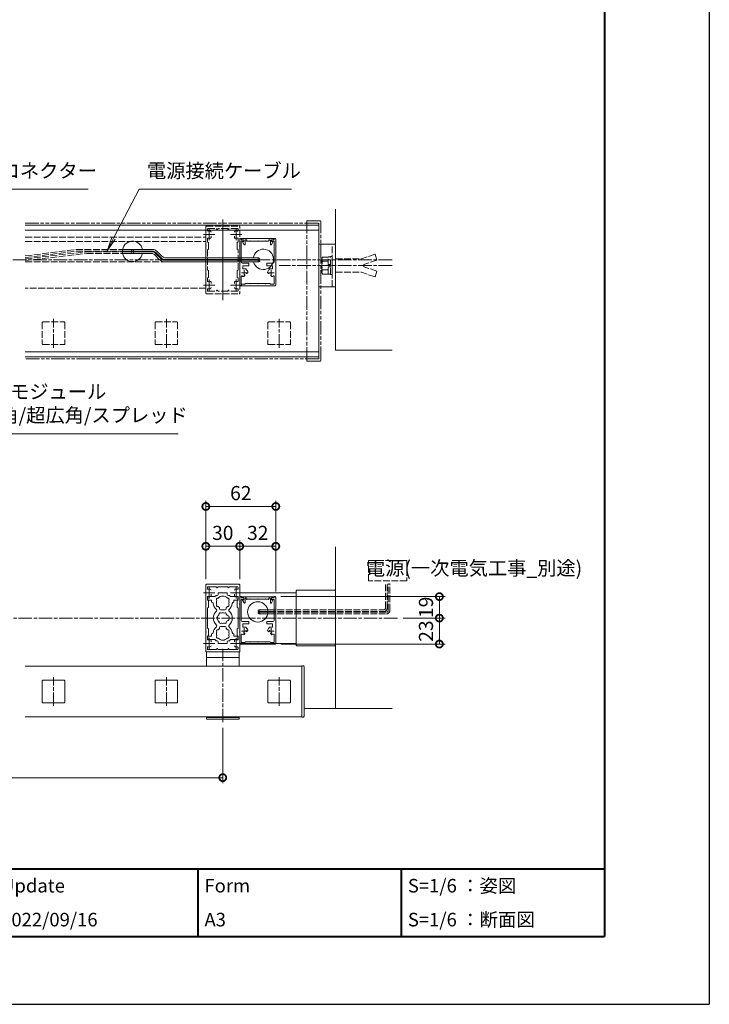
# Model space of a CAD drawing. Units: millimetres. Extents: x 0 to 2523, y 0 to 1782.
# Drawn here: x 1912 to 2523, y 0 to 872 of the extents above; entities that cross this region are included whole.
import ezdxf
from ezdxf.enums import TextEntityAlignment as Align

# ---------------------------------------------------------------- set-up
doc = ezdxf.new("R2010")
doc.units = ezdxf.units.MM
for name, pattern in [('AM_ISO02W050', [7.5, 6, -1.5]), ('AM_ISO08W050', [18, 12, -1.5, 3, -1.5]), ('AM_ISO09W050', [22.5, 12, -1.5, 3, -1.5, 3, -1.5]), ('Amconstr', [9999, 9999, 0])]:
    doc.linetypes.add(name, pattern=pattern)
for name, color, linetype, lineweight in [('AM_0', 7, 'Continuous', 18), ('AM_1', 14, 'Continuous', 40), ('AM_11', 3, 'AM_ISO09W050', 9), ('AM_2', 40, 'Continuous', 9), ('AM_3', 6, 'AM_ISO02W050', 9), ('AM_5', 3, 'Continuous', 9), ('AM_7', 4, 'AM_ISO08W050', 9), ('灯具_1', 11, 'Continuous', 9), ('灯具_2', 11, 'AM_ISO02W050', 9)]:
    doc.layers.add(name, color=color, linetype=linetype, lineweight=lineweight)
doc.layers.add('AM_CL', color=1, linetype='Amconstr', lineweight=25, plot=False)
doc.styles.add('ゴシック', font='msgothic.ttc')
doc.dimstyles.new('VF$0', dxfattribs={"dimtxt": 2.5, "dimasz": 2.5, "dimexe": 1, "dimexo": 1, "dimgap": 0.8, "dimtad": 3, "dimdsep": 46, "dimtxsty": 'ゴシック', "dimblk": 'DOTSMALL', "dimcen": 0, "dimclrd": 256, "dimclre": 256, "dimclrt": 2, "dimadec": 0, "dimazin": 2, "dimtp": 0.1, "dimtm": 0.1, "dimtfac": 0.71, "dimtmove": 0, "dimatfit": 3, "dimldrblk": 'OPEN30', "dimfxl": 1, "dimlwd": -1, "dimlwe": -1, "dimarcsym": 0})

# ---------------------------------------------------------------- blocks, each defined once
blk = doc.blocks.new('A1枠(1：3)')
at = {"layer": 'AM_1'}
for p, q in [((275.1, 195.65), (275.1, -195.65)), ((-275.1, -181.5), (275.1, -181.5)), ((190.24, -181.5), (190.24, -195.65)), ((232.67, -181.5), (232.67, -195.65)), ((-275.1, -195.65), (275.1, -195.65))]:
    blk.add_line(p, q, dxfattribs=at)
at = {"layer": 'AM_CL'}
for p in [(297, 209.77), (-297, -209.77)]:
    blk.add_line(p, (297, -209.77), dxfattribs=at)
at = {"layer": 'AM_0', "style": 'ゴシック'}
for s, p in [('Update', (149.22, -185.04)), ('Form', (191.65, -185.04)), ('S=1/6 ：姿図', (234.09, -185.04)), ('2022/09/16', (149.22, -192.11)), ('A3', (191.65, -192.11)), ('S=1/6 ：断面図', (234.09, -192.11))]:
    blk.add_text(s, height=2.825, dxfattribs=at).set_placement(p, align=Align.MIDDLE_LEFT)
blk = doc.blocks.new('V-1863_H')
at = {"layer": 'AM_0'}
for p, q in [((-14.5, 0), (-14.5, -12.5)), ((-14.5, 0), (14.5, 0)), ((14.5, 0), (14.5, -12.5)), ((-14.5, -5), (14.5, -5)), ((-14.5, -57.5), (-14.5, -59.5)), ((-14.5, -58), (14.5, -58)), ((-14.5, -59.5), (14.5, -59.5)), ((14.5, -57.5), (14.5, -59.5))]:
    blk.add_line(p, q, dxfattribs=at)
at = {"layer": 'AM_7'}
blk.add_line((0, -62.294), (0, 2.794), dxfattribs=at)
blk = doc.blocks.new('V-1551_B')
at = {"layer": 'AM_0'}
for p, q in [((-6.9, 19), (-13.3, 19)), ((-13.3, 19), (-13.3, 16.5)), ((-5.9, 20), (-6.9, 19)), ((-5, 20), (-5.9, 20)), ((-4, 22.4), (-4, 21)), ((4, 22.4), (-4, 22.4)), ((4, 22.4), (4, 21)), ((5.9, 20), (5, 20)), ((5.9, 20), (6.9, 19)), ((6.9, 19), (13.3, 19)), ((13.3, 19), (13.3, 16.5)), ((-9.9, 16), (-12.8, 16)), ((-9.9, 14), (-9.9, 16)), ((-9.71, 14), (-9.9, 14)), ((-3, 8.35), (-3, 9.33)), ((3, 8.35), (3, 9.33)), ((9.71, 14), (9.9, 14)), ((9.9, 14), (9.9, 16)), ((9.9, 16), (12.8, 16)), ((-2, 7.35), (2, 7.35)), ((-3, -8.35), (-3, -9.33)), ((-2, -7.35), (2, -7.35)), ((3, -8.35), (3, -9.33)), ((-13.3, -19), (-13.3, -16.5)), ((-9.9, -16), (-12.8, -16)), ((-9.9, -14), (-9.9, -16)), ((-9.71, -14), (-9.9, -14)), ((9.71, -14), (9.9, -14)), ((9.9, -14), (9.9, -16)), ((9.9, -16), (12.8, -16)), ((13.3, -19), (13.3, -16.5)), ((-6.9, -19), (-13.3, -19)), ((-5.9, -20), (-6.9, -19)), ((-5, -20), (-5.9, -20)), ((-4, -22.4), (-4, -21)), ((4, -22.4), (-4, -22.4)), ((4, -22.4), (4, -21)), ((5.9, -20), (5, -20)), ((5.9, -20), (6.9, -19)), ((6.9, -19), (13.3, -19))]:
    blk.add_line(p, q, dxfattribs=at)
for centre, radius, start, end in [((-4.46, 16.58), 1.2, 73.28373, 226.71627), ((-5, 21), 1, 270, 0), ((0, 14), 5.55, 42.14762, 137.85238), ((5, 21), 1, 180, 270), ((4.46, 16.58), 1.2, 313.28373, 106.71627), ((-12.8, 16.5), 0.5, 180, 270), ((-9.71, 12.7), 1.3, 7.62304, 90), ((0, 14), 8.5, 187.62304, 228.06867), ((-4.46, 11.43), 1.2, 133.28373, 286.71627), ((0, 14), 5.55, 162.14762, 197.85238), ((0, 14), 5.55, 222.14762, 237.27951), ((0, 14), 5.55, 302.71991, 317.85238), ((4.46, 11.43), 1.2, 253.28373, 46.71826), ((0, 14), 5.55, 342.14793, 17.85238), ((0, 14), 8.5, 311.93098, 352.37696), ((9.71, 12.7), 1.3, 90, 172.37696), ((12.8, 16.5), 0.5, 270, 0), ((0, 0), 8.4, 132.48085, 227.51885), ((-3.2, 0), 2.6, 106.12858, 253.87142), ((-6.35, 6.93), 1, 312.48085, 48.06867), ((0, 0), 4.65, 132.1755, 147.51136), ((-2.17, 3.77), 1, 41.26815, 198.7317), ((-2, 8.35), 1, 180, 270), ((0, 0), 4.65, 72.1755, 107.82434), ((2.17, 3.77), 1, 341.26815, 138.7317), ((2, 8.35), 1, 270, 0), ((0, 0), 4.65, 12.1755, 47.82434), ((4.35, 0), 1, 281.26815, 78.7317), ((6.35, 6.93), 1, 131.93098, 227.5188), ((0, 0), 8.4, 312.48118, 47.5188), ((0, -14), 8.5, 131.9313, 172.37729), ((-6.35, -6.93), 1, 311.9313, 47.51885), ((0, 0), 4.65, 212.48864, 227.8245), ((-2.17, -3.77), 1, 161.2683, 318.73185), ((-2, -8.35), 1, 90, 180), ((0, 0), 4.65, 252.17566, 287.82434), ((2.17, -3.77), 1, 221.26815, 18.7317), ((2, -8.35), 1, 0, 90), ((0, 0), 4.65, 312.1755, 347.82434), ((6.35, -6.93), 1, 132.48118, 228.06873), ((0, -14), 8.5, 7.62266, 48.06873), ((-12.8, -16.5), 0.5, 89.99893, 179.99893), ((-9.71, -12.7), 1.3, 269.99982, 352.37729), ((-4.46, -11.42), 1.2, 73.28373, 226.71627), ((-4.46, -16.57), 1.2, 133.28373, 286.71627), ((0, -14), 5.55, 162.14762, 197.85238), ((0, -14), 5.55, 122.72049, 137.85238), ((0, -14), 5.55, 42.14762, 57.28009), ((4.46, -11.42), 1.2, 313.28174, 106.71627), ((4.46, -16.57), 1.2, 253.28373, 46.71627), ((0, -14), 5.55, 342.14762, 17.85207), ((9.71, -12.7), 1.3, 187.62266, 269.99982), ((12.8, -16.5), 0.5, 359.99893, 89.99893), ((-5, -21), 1, 0, 90), ((0, -14), 5.55, 222.14762, 317.85238), ((5, -21), 1, 90, 180)]:
    blk.add_arc(centre, radius, start, end, dxfattribs=at)
blk = doc.blocks.new('V-1444_平面図')
at = {"layer": 'AM_0'}
blk.add_lwpolyline([(0, 22.7), (1.3, 22.7, -0.414214), (2, 22), (2, -22, -0.414214), (1.3, -22.7), (0, -22.7)], format="xyb", close=True, dxfattribs=at)
blk = doc.blocks.new('_DotSmall')
at = {"color": 0, "linetype": 'ByBlock', "const_width": 0.5}
blk.add_lwpolyline([(-0.0625, 0, 1), (0.0625, 0, 1)], format="xyb", close=True, dxfattribs=at)
blk = doc.blocks.new('*D225')
at = {"layer": 'AM_5'}
for p, q in [((1391.75, 244.82), (1391.75, 195.76)), ((2091.75, 244.82), (2091.75, 195.76)), ((1391.75, 200.76), (2091.75, 200.76))]:
    blk.add_line(p, q, dxfattribs=at)
at = {"layer": 'Defpoints', "color": 0}
for p in [(1391.75, 249.82), (2091.75, 249.82), (2091.75, 200.76)]:
    blk.add_point(p, dxfattribs=at)
at = {"layer": 'AM_5', "linetype": 'ByBlock', "xscale": 12.5, "yscale": 12.5, "zscale": 12.5, "rotation": 180}
blk.add_blockref('_DotSmall', (1391.75, 200.76), dxfattribs=at)
at = {"layer": 'AM_5', "linetype": 'ByBlock', "xscale": 12.5, "yscale": 12.5, "zscale": 12.5}
blk.add_blockref('_DotSmall', (2091.75, 200.76), dxfattribs=at)
at = {"layer": 'AM_5', "color": 2, "insert": (1741.75, 211.01), "char_height": 12.5, "attachment_point": 5, "style": 'ゴシック'}
blk.add_mtext('W', dxfattribs=at)
blk = doc.blocks.new('_Open30')
at = {"color": 0, "linetype": 'ByBlock', "lineweight": -2}
for p, q in [((-1, 0.268), (0, 0)), ((0, 0), (-1, -0.268)), ((0, 0), (-1, 0))]:
    blk.add_line(p, q, dxfattribs=at)
blk = doc.blocks.new('I-1183_平面')
at = {"layer": 'AM_11'}
for p, q in [((0, -61.7), (0, 61.7)), ((0.5, 62.2), (11.5, 62.2)), ((12.5, -61.2), (12.5, 61.2)), ((0.5, -62.2), (11.5, -62.2))]:
    blk.add_line(p, q, dxfattribs=at)
for centre, radius, start, end in [((0.5, 61.7), 0.5, 90, 180), ((11.5, 61.2), 1, 0, 90), ((0.5, -61.7), 0.5, 180, 270), ((11.5, -61.2), 1, 270, 0)]:
    blk.add_arc(centre, radius, start, end, dxfattribs=at)
blk = doc.blocks.new('M8ナットアンカーD')
at = {"layer": 'AM_3'}
for p, q in [((38, 10), (26, 6)), ((38, 10), (39.7, 4.9)), ((-9.1, -5.63), (-9.1, 5.63)), ((-8.6, 7.5), (-3.6, 7.5)), ((-8.6, 3.76), (-3.6, 3.76)), ((-3.6, -7.7), (-3.6, 7.7)), ((-3.6, 7.7), (-1.6, 7.7)), ((-3.6, 1), (-1.6, 1)), ((-1.6, 8), (0, 8)), ((-1.6, -8), (-1.6, 8)), ((0, 8), (0, -8)), ((3, 6), (26, 6)), ((39.7, 4.9), (28, 1)), ((28, -1), (28, 1)), ((-8.6, -3.76), (-3.6, -3.76)), ((-8.6, -7.5), (-3.6, -7.5)), ((-3.6, -1), (-1.6, -1)), ((-3.6, -7.7), (-1.6, -7.7)), ((-1.6, -8), (0, -8)), ((3, -6), (26, -6)), ((3, -6), (26, -6)), ((38, -10), (26, -6)), ((39.7, -4.9), (28, -1)), ((38, -10), (39.7, -4.9))]:
    blk.add_line(p, q, dxfattribs=at)
for centre, radius, start, end in [((-5.36, 5.63), 3.74, 150.01825, 209.98176), ((5.28, 0), 14.38, 164.83424, 195.16577), ((-5.36, -5.63), 3.74, 150.00002, 209.99997)]:
    blk.add_arc(centre, radius, start, end, dxfattribs=at)
blk = doc.blocks.new('V-0885_平面_B')
at = {"layer": 'AM_0'}
for p, q in [((-15, 19), (0, 19)), ((0, -19), (0, 19)), ((-15, -19), (0, -19))]:
    blk.add_line(p, q, dxfattribs=at)
at = {"layer": 'AM_3'}
blk.add_line((-3, -19), (-3, 19), dxfattribs=at)
at = {"layer": 'AM_0'}
blk.add_blockref('M8ナットアンカーD', (-3, 0), dxfattribs=at)
blk = doc.blocks.new('*D233')
at = {"layer": 'AM_5'}
for p, q in [((2251.65, 342.11), (2288.73, 342.11)), ((2283.73, 342.11), (2283.73, 319.11)), ((2143.25, 319.11), (2288.73, 319.11))]:
    blk.add_line(p, q, dxfattribs=at)
at = {"layer": 'Defpoints', "color": 0}
for p in [(2246.65, 342.11), (2138.25, 319.11), (2283.73, 319.11)]:
    blk.add_point(p, dxfattribs=at)
at = {"layer": 'AM_5', "linetype": 'ByBlock', "xscale": 12.5, "yscale": 12.5, "zscale": 12.5}
for p, rotation in [((2283.73, 342.11), 90), ((2283.73, 319.11), 270)]:
    blk.add_blockref('_DotSmall', p, dxfattribs=dict(at, rotation=rotation))
at = {"layer": 'AM_5', "color": 2, "insert": (2273.48, 330.61), "char_height": 12.5, "attachment_point": 5, "rotation": 90, "style": 'ゴシック'}
blk.add_mtext('23', dxfattribs=at)
blk = doc.blocks.new('*D234')
at = {"layer": 'AM_5'}
for p, q in [((2143.25, 361.11), (2288.73, 361.11)), ((2283.73, 342.11), (2283.73, 361.11)), ((2251.65, 342.11), (2288.73, 342.11))]:
    blk.add_line(p, q, dxfattribs=at)
at = {"layer": 'Defpoints', "color": 0}
for p in [(2138.25, 361.11), (2283.73, 361.11), (2246.65, 342.11)]:
    blk.add_point(p, dxfattribs=at)
at = {"layer": 'AM_5', "linetype": 'ByBlock', "xscale": 12.5, "yscale": 12.5, "zscale": 12.5}
for p, rotation in [((2283.73, 361.11), 90), ((2283.73, 342.11), 270)]:
    blk.add_blockref('_DotSmall', p, dxfattribs=dict(at, rotation=rotation))
at = {"layer": 'AM_5', "color": 2, "insert": (2273.48, 351.61), "char_height": 12.5, "attachment_point": 5, "rotation": 90, "style": 'ゴシック'}
blk.add_mtext('19', dxfattribs=at)
blk = doc.blocks.new('EX-178')
at = {"layer": 'AM_0'}
for p, q in [((-10, 9.5), (-10, -9.5)), ((-9.5, 10), (9.5, 10)), ((10, 9.5), (10, -9.5)), ((-9.5, -10), (9.5, -10))]:
    blk.add_line(p, q, dxfattribs=at)
for centre, start, end in [((-9.5, 9.5), 90, 180), ((9.5, 9.5), 0, 90), ((-9.5, -9.5), 180, 270), ((9.5, -9.5), 270, 0)]:
    blk.add_arc(centre, 0.5, start, end, dxfattribs=at)
at = {"layer": 'AM_7'}
blk.add_line((0, -12.794), (0, 12.794), dxfattribs=at)
blk = doc.blocks.new('EX-0178_B')
at = {"layer": 'AM_3'}
for p, q in [((-10, 9.5), (-10, -9.5)), ((-9.5, 10), (9.5, 10)), ((10, 9.5), (10, -9.5)), ((-9.5, -10), (9.5, -10))]:
    blk.add_line(p, q, dxfattribs=at)
for centre, start, end in [((-9.5, 9.5), 90, 180), ((9.5, 9.5), 0, 90), ((-9.5, -9.5), 180, 270), ((9.5, -9.5), 270, 0)]:
    blk.add_arc(centre, 0.5, start, end, dxfattribs=at)
at = {"layer": 'AM_7'}
blk.add_line((0, -12.794), (0, 12.794), dxfattribs=at)
blk = doc.blocks.new('EX-0940')
at = {"layer": 'AM_0', "linetype": 'Continuous'}
for p, q in [((15.5, 0), (-15.5, 0)), ((-16, -0.5), (-16, -41.5)), ((-14.6, -1.4), (-14.6, -8.33)), ((-11.5, -1.4), (-14.6, -1.4)), ((-11.56, -9.12), (-12.44, -8.23)), ((-11, -1.9), (-11, -2.1)), ((-11, -2.1), (-7.3, -2.1)), ((-7.3, -2.1), (-7, -1.8)), ((-7, -1.8), (-6.7, -2.1)), ((-6.7, -2.1), (-0.3, -2.1)), ((-0.3, -2.1), (0, -1.8)), ((0, -1.8), (0.3, -2.1)), ((0.3, -2.1), (6.7, -2.1)), ((6.7, -2.1), (7, -1.8)), ((7, -1.8), (7.3, -2.1)), ((7.3, -2.1), (11, -2.1)), ((11, -1.9), (11, -2.1)), ((14.6, -1.4), (11.5, -1.4)), ((11.56, -9.12), (12.44, -8.23)), ((14.6, -1.4), (14.6, -8.33)), ((16, -0.5), (16, -41.5)), ((-13.2, -15), (-10.2, -15)), ((-13.2, -15), (-13.2, -17.8)), ((-10.2, -14.27), (-10.2, -15)), ((-8.73, -11.94), (-9.62, -11.06)), ((8.73, -11.94), (9.62, -11.06)), ((10.2, -14.27), (10.2, -15)), ((13.2, -15), (10.2, -15)), ((13.2, -15), (13.2, -17.8)), ((-14.6, -21), (-14.6, -39.5)), ((-13.6, -20), (-8, -20)), ((-8, -17.8), (-13.2, -17.8)), ((-8, -17.8), (-8, -20)), ((8, -17.8), (13.2, -17.8)), ((8, -17.8), (8, -20)), ((13.6, -20), (8, -20)), ((14.6, -21), (14.6, -39.5)), ((-15.5, -42), (-14.6, -42)), ((-14.6, -39.5), (-12.3, -39.5)), ((-14.6, -40.9), (-12.8, -40.9)), ((-14.6, -40.9), (-14.6, -42)), ((-12.3, -39.5), (-12.3, -40.4)), ((12.3, -39.5), (12.3, -40.4)), ((14.6, -39.5), (12.3, -39.5)), ((14.6, -40.9), (12.8, -40.9)), ((14.6, -40.9), (14.6, -42)), ((15.5, -42), (14.6, -42))]:
    blk.add_line(p, q, dxfattribs=at)
for centre, radius, start, end in [((-15.5, -0.5), 0.5, 90, 180), ((15.5, -0.5), 0.5, 0, 90), ((-14.1, -8.33), 0.5, 179.99999, 303.54773), ((-12, -11.5), 3.3, 97.6948, 123.54774), ((-11.5, -1.9), 0.5, 0, 90), ((11.5, -1.9), 0.5, 90, 180), ((12, -11.5), 3.3, 56.45226, 82.3052), ((14.1, -8.33), 0.5, 236.45226, 0), ((-12, -11.5), 1.75, 85.1841, 119.64112), ((-11.82, -9.38), 0.376, 265.18411, 45), ((-12, -11.5), 1.75, 330.35889, 4.8159), ((-9.88, -11.32), 0.376, 45, 184.8159), ((-12, -11.5), 3.3, 303.05573, 352.3052), ((12, -11.5), 3.3, 187.69479, 236.94427), ((9.88, -11.32), 0.376, 355.1841, 135), ((12, -11.5), 1.75, 175.18411, 209.64111), ((11.82, -9.38), 0.376, 135, 274.81589), ((12, -11.5), 1.75, 60.35889, 94.8159), ((-13.6, -21), 1, 90, 180), ((13.6, -21), 1, 0, 90), ((-15.5, -41.5), 0.5, 180, 270), ((-12.8, -40.4), 0.5, 270, 0), ((12.8, -40.4), 0.5, 179.99999, 270), ((15.5, -41.5), 0.5, 270, 0)]:
    blk.add_arc(centre, radius, start, end, dxfattribs=at)
at = {"layer": 'AM_7'}
for p, q in [((-9.5, -11.5), (-14.5, -11.5)), ((-12, -14), (-12, -9)), ((14.5, -11.5), (9.5, -11.5)), ((12, -14), (12, -9))]:
    blk.add_line(p, q, dxfattribs=at)
blk = doc.blocks.new('EX-0941')
at = {"layer": 'AM_0', "linetype": 'Continuous'}
for p, q in [((-14.4, 1), (-12.25, 1)), ((-14.4, 1), (-14.4, 0)), ((14.4, 0), (-14.4, 0)), ((-12.14, 5.44), (-13.48, 3)), ((-13.3, 2.7), (-12.25, 2.7)), ((-12.25, 2.7), (-12.25, 1)), ((-11.2, 5.2), (-11.2, 1.75)), ((-9.7, 2.2), (-7.3, 2.2)), ((-9.7, 2.2), (-9.7, 1.75)), ((-7.3, 2.2), (-7, 1.9)), ((-7, 1.9), (-6.7, 2.2)), ((-6.7, 2.2), (-0.3, 2.2)), ((-0.3, 2.2), (0, 1.9)), ((0, 1.9), (0.3, 2.2)), ((0.3, 2.2), (6.7, 2.2)), ((6.7, 2.2), (7, 1.9)), ((7, 1.9), (7.3, 2.2)), ((7.3, 2.2), (9.7, 2.2)), ((9.7, 2.2), (9.7, 1.75)), ((11.2, 5.2), (11.2, 1.75)), ((12.14, 5.44), (13.48, 3)), ((12.25, 2.7), (12.25, 1)), ((13.3, 2.7), (12.25, 2.7)), ((14.4, 1), (12.25, 1)), ((14.4, 1), (14.4, 0))]:
    blk.add_line(p, q, dxfattribs=at)
for centre, radius, start, end in [((-13.3, 2.9), 0.2, 151.32254, 270), ((-11.7, 5.2), 0.5, 0, 151.32258), ((-10.45, 1.75), 0.75, 179.99999, 0.00001), ((10.45, 1.75), 0.75, 179.99999, 0.00001), ((11.7, 5.2), 0.5, 28.67742, 180.00001), ((13.3, 2.9), 0.2, 270, 28.67742)]:
    blk.add_arc(centre, radius, start, end, dxfattribs=at)
for p in [(-14.4, 0), (-14.4, 0), (-9.7, 2.2), (-9.7, 2.2), (9.7, 2.2)]:
    blk.add_point(p, dxfattribs=at)
blk = doc.blocks.new('EX-0940_B')
at = {"layer": 'AM_3', "linetype": 'Continuous'}
for p, q in [((-16, 0.5), (-16, 41.5)), ((-15.5, 42), (-14.6, 42)), ((-14.6, 40.9), (-14.6, 42)), ((-14.6, 40.9), (-12.8, 40.9)), ((-14.6, 21), (-14.6, 39.5)), ((-14.6, 39.5), (-12.3, 39.5)), ((-12.3, 39.5), (-12.3, 40.4)), ((12.3, 39.5), (12.3, 40.4)), ((14.6, 39.5), (12.3, 39.5)), ((14.6, 40.9), (12.8, 40.9)), ((14.6, 40.9), (14.6, 42)), ((15.5, 42), (14.6, 42)), ((14.6, 21), (14.6, 39.5)), ((16, 0.5), (16, 41.5)), ((-13.6, 20), (-8, 20)), ((-13.2, 15), (-13.2, 17.8)), ((-8, 17.8), (-13.2, 17.8)), ((-8, 17.8), (-8, 20)), ((13.6, 20), (8, 20)), ((8, 17.8), (8, 20)), ((8, 17.8), (13.2, 17.8)), ((13.2, 15), (13.2, 17.8)), ((-13.2, 15), (-10.2, 15)), ((-11.56, 9.12), (-12.44, 8.23)), ((-10.2, 14.27), (-10.2, 15)), ((-8.73, 11.94), (-9.62, 11.06)), ((8.73, 11.94), (9.62, 11.06)), ((10.2, 14.27), (10.2, 15)), ((13.2, 15), (10.2, 15)), ((11.56, 9.12), (12.44, 8.23)), ((15.5, 0), (-15.5, 0)), ((-14.6, 1.4), (-14.6, 8.33)), ((-11.5, 1.4), (-14.6, 1.4)), ((-11, 2.1), (-7.3, 2.1)), ((-11, 1.9), (-11, 2.1)), ((-7.3, 2.1), (-7, 1.8)), ((-7, 1.8), (-6.7, 2.1)), ((-6.7, 2.1), (-0.3, 2.1)), ((-0.3, 2.1), (0, 1.8)), ((0, 1.8), (0.3, 2.1)), ((0.3, 2.1), (6.7, 2.1)), ((6.7, 2.1), (7, 1.8)), ((7, 1.8), (7.3, 2.1)), ((7.3, 2.1), (11, 2.1)), ((11, 1.9), (11, 2.1)), ((14.6, 1.4), (11.5, 1.4)), ((14.6, 1.4), (14.6, 8.33))]:
    blk.add_line(p, q, dxfattribs=at)
for centre, radius, start, end in [((-15.5, 41.5), 0.5, 90, 180), ((-12.8, 40.4), 0.5, 0, 90), ((12.8, 40.4), 0.5, 90, 180.00001), ((15.5, 41.5), 0.5, 0, 90), ((-13.6, 21), 1, 180, 270), ((13.6, 21), 1, 270, 0), ((-14.1, 8.33), 0.5, 56.45227, 180.00001), ((-12, 11.5), 3.3, 236.45226, 262.3052), ((-11.82, 9.38), 0.376, 315, 94.81589), ((-9.88, 11.32), 0.376, 175.1841, 315), ((-12, 11.5), 3.3, 7.6948, 56.94427), ((12, 11.5), 3.3, 123.05573, 172.30521), ((9.88, 11.32), 0.376, 225, 4.8159), ((11.82, 9.38), 0.376, 85.18411, 225), ((12, 11.5), 3.3, 277.6948, 303.54774), ((14.1, 8.33), 0.5, 0, 123.54774), ((-15.5, 0.5), 0.5, 180, 270), ((-11.5, 1.9), 0.5, 270, 0), ((11.5, 1.9), 0.5, 180, 270), ((15.5, 0.5), 0.5, 270, 0)]:
    blk.add_arc(centre, radius, start, end, dxfattribs=at)
at = {"layer": 'AM_7'}
for p, q in [((-9.5, 11.5), (-14.5, 11.5)), ((-12, 14), (-12, 9)), ((14.5, 11.5), (9.5, 11.5)), ((12, 14), (12, 9))]:
    blk.add_line(p, q, dxfattribs=at)
blk = doc.blocks.new('EX-0941_B')
at = {"layer": 'AM_3', "linetype": 'Continuous'}
for p, q in [((-14.4, 0), (14.4, 0)), ((-14.4, -1), (-14.4, 0)), ((14.4, -1), (14.4, 0)), ((-14.4, -1), (-12.25, -1)), ((-12.14, -5.44), (-13.48, -3)), ((-13.3, -2.7), (-12.25, -2.7)), ((-12.25, -2.7), (-12.25, -1)), ((-11.2, -5.2), (-11.2, -1.75)), ((-9.7, -2.2), (-9.7, -1.75)), ((-7.3, -2.2), (-9.7, -2.2)), ((-7, -1.9), (-7.3, -2.2)), ((-6.7, -2.2), (-7, -1.9)), ((-0.3, -2.2), (-6.7, -2.2)), ((0, -1.9), (-0.3, -2.2)), ((0.3, -2.2), (0, -1.9)), ((6.7, -2.2), (0.3, -2.2)), ((7, -1.9), (6.7, -2.2)), ((7.3, -2.2), (7, -1.9)), ((9.7, -2.2), (7.3, -2.2)), ((9.7, -2.2), (9.7, -1.75)), ((11.2, -5.2), (11.2, -1.75)), ((12.14, -5.44), (13.48, -3)), ((12.25, -2.7), (12.25, -1)), ((14.4, -1), (12.25, -1)), ((13.3, -2.7), (12.25, -2.7))]:
    blk.add_line(p, q, dxfattribs=at)
for centre, radius, start, end in [((-13.3, -2.9), 0.2, 90, 208.67742), ((-11.7, -5.2), 0.5, 208.67742, 0.00001), ((-10.45, -1.75), 0.75, 359.99999, 180.00001), ((10.45, -1.75), 0.75, 359.99999, 180.00001), ((11.7, -5.2), 0.5, 180, 331.32258), ((13.3, -2.9), 0.2, 331.32254, 90)]:
    blk.add_arc(centre, radius, start, end, dxfattribs=at)
for p in [(14.4, 0), (14.4, 0), (-9.7, -2.2), (9.7, -2.2), (9.7, -2.2)]:
    blk.add_point(p, dxfattribs=at)
blk = doc.blocks.new('*S166')
at = {"layer": 'AM_5'}
for p, q in [((1824.65, 673.73), (1848.31, 722.01)), ((1848.31, 722.01), (1972.49, 722.01)), ((1823.18, 674.45), (1819.15, 662.5)), ((1824.65, 673.73), (1819.15, 662.5)), ((1826.13, 673), (1819.15, 662.5))]:
    blk.add_line(p, q, dxfattribs=at)
at = {"layer": 'AM_5', "color": 2, "lineweight": -3, "insert": (1860.81, 728.26), "char_height": 12.5, "attachment_point": 7, "style": 'ゴシック'}
blk.add_mtext('分岐コネクター', dxfattribs=at)
blk = doc.blocks.new('*S168')
at = {"layer": 'AM_5'}
for p, q in [((1760.64, 633.33), (1752.77, 643.04)), ((1761.92, 634.36), (1752.77, 643.04)), ((1759.36, 632.29), (1752.77, 643.04)), ((1760.64, 633.33), (1864.22, 505.44)), ((1864.22, 505.44), (2052.35, 505.44))]:
    blk.add_line(p, q, dxfattribs=at)
at = {"layer": 'AM_5', "color": 2, "lineweight": -3, "insert": (1876.72, 511.69), "char_height": 12.5, "attachment_point": 7, "style": 'ゴシック'}
blk.add_mtext('1粒モジュール\\P中角/超広角/スプレッド', dxfattribs=at)
blk = doc.blocks.new('*D250')
at = {"layer": 'AM_5'}
for p, q in [((2106.75, 376.61), (2106.75, 410.71)), ((2138.75, 365.61), (2138.75, 410.71)), ((2106.75, 405.71), (2138.75, 405.71))]:
    blk.add_line(p, q, dxfattribs=at)
at = {"layer": 'Defpoints', "color": 0}
for p in [(2138.75, 405.71), (2106.75, 371.61), (2138.75, 360.61)]:
    blk.add_point(p, dxfattribs=at)
at = {"layer": 'AM_5', "linetype": 'ByBlock', "xscale": 12.5, "yscale": 12.5, "zscale": 12.5, "rotation": 180}
blk.add_blockref('_DotSmall', (2106.75, 405.71), dxfattribs=at)
at = {"layer": 'AM_5', "linetype": 'ByBlock', "xscale": 12.5, "yscale": 12.5, "zscale": 12.5}
blk.add_blockref('_DotSmall', (2138.75, 405.71), dxfattribs=at)
at = {"layer": 'AM_5', "color": 2, "insert": (2122.75, 415.96), "char_height": 12.5, "attachment_point": 5, "style": 'ゴシック'}
blk.add_mtext('32', dxfattribs=at)
blk = doc.blocks.new('*D251')
at = {"layer": 'AM_5'}
for p, q in [((2076.75, 376.61), (2076.75, 410.71)), ((2106.75, 376.61), (2106.75, 410.71)), ((2106.75, 405.71), (2076.75, 405.71))]:
    blk.add_line(p, q, dxfattribs=at)
at = {"layer": 'Defpoints', "color": 0}
for p in [(2076.75, 405.71), (2076.75, 371.61), (2106.75, 371.61)]:
    blk.add_point(p, dxfattribs=at)
at = {"layer": 'AM_5', "linetype": 'ByBlock', "xscale": 12.5, "yscale": 12.5, "zscale": 12.5, "rotation": 180}
blk.add_blockref('_DotSmall', (2076.75, 405.71), dxfattribs=at)
at = {"layer": 'AM_5', "linetype": 'ByBlock', "xscale": 12.5, "yscale": 12.5, "zscale": 12.5}
blk.add_blockref('_DotSmall', (2106.75, 405.71), dxfattribs=at)
at = {"layer": 'AM_5', "color": 2, "insert": (2091.75, 415.96), "char_height": 12.5, "attachment_point": 5, "style": 'ゴシック'}
blk.add_mtext('30', dxfattribs=at)
blk = doc.blocks.new('*D252')
at = {"layer": 'AM_5'}
for p, q in [((2076.75, 376.61), (2076.75, 445.99)), ((2138.75, 365.61), (2138.75, 445.99)), ((2076.75, 440.99), (2138.75, 440.99))]:
    blk.add_line(p, q, dxfattribs=at)
at = {"layer": 'Defpoints', "color": 0}
for p in [(2138.75, 440.99), (2076.75, 371.61), (2138.75, 360.61)]:
    blk.add_point(p, dxfattribs=at)
at = {"layer": 'AM_5', "linetype": 'ByBlock', "xscale": 12.5, "yscale": 12.5, "zscale": 12.5, "rotation": 180}
blk.add_blockref('_DotSmall', (2076.75, 440.99), dxfattribs=at)
at = {"layer": 'AM_5', "linetype": 'ByBlock', "xscale": 12.5, "yscale": 12.5, "zscale": 12.5}
blk.add_blockref('_DotSmall', (2138.75, 440.99), dxfattribs=at)
at = {"layer": 'AM_5', "color": 2, "insert": (2107.75, 451.24), "char_height": 12.5, "attachment_point": 5, "style": 'ゴシック'}
blk.add_mtext('62', dxfattribs=at)
blk = doc.blocks.new('EX-1274-02')
at = {"layer": 'AM_0'}
for p, q in [((5237.4, -8538.39), (5237.4, -8555.09)), ((5237.9, -8537.89), (5252.4, -8537.89)), ((5252.4, -8537.89), (5266.9, -8537.89)), ((5267.4, -8555.09), (5267.4, -8538.39)), ((5238.8, -8540.69), (5238.8, -8541.86)), ((5239.3, -8540.19), (5246.9, -8540.19)), ((5242, -8548.14), (5242, -8546.84)), ((5246.9, -8540.19), (5246.9, -8540.49)), ((5256.9, -8540.19), (5247.9, -8540.19)), ((5247.9, -8540.19), (5247.9, -8540.49)), ((5256.9, -8540.19), (5256.9, -8540.49)), ((5265.5, -8540.19), (5257.9, -8540.19)), ((5257.9, -8540.19), (5257.9, -8540.49)), ((5262.8, -8548.14), (5262.8, -8546.84)), ((5266, -8541.86), (5266, -8540.69)), ((5237.4, -8555.09), (5237.7, -8555.39)), ((5237.4, -8555.69), (5237.7, -8555.39)), ((5237.4, -8555.69), (5237.4, -8580.09)), ((5238.8, -8551.87), (5238.8, -8548.64)), ((5238.8, -8548.64), (5241.5, -8548.64)), ((5239.7, -8552.39), (5238.8, -8551.87)), ((5239.7, -8552.39), (5239.7, -8558.39)), ((5266, -8548.64), (5263.3, -8548.64)), ((5265.1, -8552.39), (5266, -8551.87)), ((5265.1, -8552.39), (5265.1, -8558.39)), ((5266, -8551.87), (5266, -8548.64)), ((5267.1, -8555.39), (5267.4, -8555.09)), ((5267.1, -8555.39), (5267.4, -8555.69)), ((5267.4, -8580.09), (5267.4, -8555.69)), ((5239.7, -8558.39), (5238.8, -8558.91)), ((5238.8, -8558.91), (5238.8, -8576.87)), ((5265.1, -8558.39), (5266, -8558.91)), ((5266, -8576.87), (5266, -8558.91)), ((5237.4, -8580.09), (5237.7, -8580.39)), ((5237.4, -8580.69), (5237.7, -8580.39)), ((5237.4, -8597.39), (5237.4, -8580.69)), ((5239.7, -8577.39), (5238.8, -8576.87)), ((5239.7, -8583.39), (5239.7, -8577.39)), ((5265.1, -8577.39), (5266, -8576.87)), ((5265.1, -8583.39), (5265.1, -8577.39)), ((5267.1, -8580.39), (5267.4, -8580.09)), ((5267.1, -8580.39), (5267.4, -8580.69)), ((5267.4, -8580.69), (5267.4, -8597.39)), ((5239.7, -8583.39), (5238.8, -8583.91)), ((5238.8, -8583.91), (5238.8, -8587.14)), ((5238.8, -8587.14), (5241.5, -8587.14)), ((5242, -8587.64), (5242, -8588.94)), ((5262.8, -8587.64), (5262.8, -8588.94)), ((5266, -8587.14), (5263.3, -8587.14)), ((5265.1, -8583.39), (5266, -8583.91)), ((5266, -8583.91), (5266, -8587.14)), ((5237.9, -8597.89), (5252.4, -8597.89)), ((5238.8, -8595.09), (5238.8, -8593.92)), ((5239.3, -8595.59), (5246.9, -8595.59)), ((5246.9, -8595.59), (5246.9, -8595.29)), ((5247.9, -8595.59), (5247.9, -8595.29)), ((5256.9, -8595.59), (5247.9, -8595.59)), ((5252.4, -8597.89), (5266.9, -8597.89)), ((5256.9, -8595.59), (5256.9, -8595.29)), ((5257.9, -8595.59), (5257.9, -8595.29)), ((5265.5, -8595.59), (5257.9, -8595.59)), ((5266, -8593.92), (5266, -8595.09))]:
    blk.add_line(p, q, dxfattribs=at)
at = {"layer": 'AM_0', "color": 4}
for p, q in [((5235.4, -8545.39), (5245.4, -8545.39)), ((5240.4, -8540.39), (5240.4, -8550.39)), ((5269.4, -8545.39), (5259.4, -8545.39)), ((5264.4, -8540.39), (5264.4, -8550.39)), ((5235.4, -8590.39), (5245.4, -8590.39)), ((5240.4, -8595.39), (5240.4, -8585.39)), ((5269.4, -8590.39), (5259.4, -8590.39)), ((5264.4, -8595.39), (5264.4, -8585.39))]:
    blk.add_line(p, q, dxfattribs=at)
at = {"layer": 'AM_0'}
for centre, radius, start, end in [((5237.9, -8538.39), 0.5, 89.99998, 179.99996), ((5266.9, -8538.39), 0.5, 0, 89.99998), ((5239.3, -8540.69), 0.5, 90, 180), ((5239.3, -8541.86), 0.5, 180, 287.29534), ((5240.4, -8545.39), 3.2, 74.17297, 107.29534), ((5241, -8543.27), 1, 0, 74.17297), ((5247.4, -8540.49), 0.5, 180, 0), ((5257.4, -8540.49), 0.5, 180, 0), ((5263.8, -8543.27), 1, 105.82703, 180), ((5264.4, -8545.39), 3.2, 72.67217, 105.82703), ((5265.5, -8541.86), 0.5, 252.67217, 0), ((5265.5, -8540.69), 0.5, 0, 90), ((5241.5, -8548.14), 0.5, 270, 0), ((5263.3, -8548.14), 0.5, 180, 270), ((5241.5, -8587.64), 0.5, 0, 90), ((5263.3, -8587.64), 0.5, 90, 180), ((5237.9, -8597.39), 0.5, 180.00004, 270.00002), ((5239.3, -8593.92), 0.5, 72.70466, 180), ((5239.3, -8595.09), 0.5, 180, 270), ((5240.4, -8590.39), 3.2, 252.70466, 285.82703), ((5241, -8592.51), 1, 285.82703, 0), ((5247.4, -8595.29), 0.5, 0, 180), ((5257.4, -8595.29), 0.5, 0, 180), ((5263.8, -8592.51), 1, 180, 254.17297), ((5264.4, -8590.39), 3.2, 254.17297, 287.32783), ((5265.5, -8593.92), 0.5, 0, 107.32783), ((5265.5, -8595.09), 0.5, 270, 0), ((5266.9, -8597.39), 0.5, 270.00002, 0)]:
    blk.add_arc(centre, radius, start, end, dxfattribs=at)
blk = doc.blocks.new('EX-1274-03')
at = {"layer": 'AM_0', "color": 4}
for p, q in [((5274.81, -8214.88), (5274.81, -8286.32)), ((5262.81, -8223.07), (5262.81, -8233.07)), ((5286.81, -8223.07), (5286.81, -8233.07)), ((5257.81, -8228.07), (5267.81, -8228.07)), ((5281.81, -8228.07), (5291.81, -8228.07)), ((5262.81, -8268.07), (5262.81, -8278.07)), ((5286.81, -8268.07), (5286.81, -8278.07)), ((5257.81, -8273.07), (5267.81, -8273.07)), ((5281.81, -8273.07), (5291.81, -8273.07))]:
    blk.add_line(p, q, dxfattribs=at)
at = {"layer": 'AM_3'}
for p, q in [((5259.81, -8221.07), (5259.81, -8237.77)), ((5260.31, -8220.57), (5274.81, -8220.57)), ((5261.21, -8223.37), (5261.21, -8224.54)), ((5261.71, -8222.87), (5269.31, -8222.87)), ((5269.31, -8222.87), (5269.31, -8223.17)), ((5279.31, -8222.87), (5270.31, -8222.87)), ((5270.31, -8222.87), (5270.31, -8223.17)), ((5274.81, -8220.57), (5289.31, -8220.57)), ((5279.31, -8222.87), (5279.31, -8223.17)), ((5287.91, -8222.87), (5280.31, -8222.87)), ((5280.31, -8222.87), (5280.31, -8223.17)), ((5288.41, -8224.54), (5288.41, -8223.37)), ((5289.81, -8237.77), (5289.81, -8221.07)), ((5261.21, -8234.55), (5261.21, -8231.32)), ((5261.21, -8231.32), (5263.91, -8231.32)), ((5264.41, -8230.82), (5264.41, -8229.53)), ((5285.21, -8230.82), (5285.21, -8229.53)), ((5288.41, -8231.32), (5285.71, -8231.32)), ((5288.41, -8234.55), (5288.41, -8231.32)), ((5259.81, -8237.77), (5260.11, -8238.07)), ((5259.81, -8238.37), (5260.11, -8238.07)), ((5259.81, -8238.37), (5259.81, -8262.77)), ((5262.11, -8235.07), (5261.21, -8234.55)), ((5262.11, -8241.07), (5261.21, -8241.59)), ((5261.21, -8241.59), (5261.21, -8259.55)), ((5262.11, -8235.07), (5262.11, -8241.07)), ((5287.51, -8235.07), (5288.41, -8234.55)), ((5287.51, -8235.07), (5287.51, -8241.07)), ((5287.51, -8241.07), (5288.41, -8241.59)), ((5288.41, -8259.55), (5288.41, -8241.59)), ((5289.51, -8238.07), (5289.81, -8237.77)), ((5289.51, -8238.07), (5289.81, -8238.37)), ((5289.81, -8262.77), (5289.81, -8238.37)), ((5259.81, -8262.77), (5260.11, -8263.07)), ((5259.81, -8263.37), (5260.11, -8263.07)), ((5259.81, -8280.07), (5259.81, -8263.37)), ((5262.11, -8260.07), (5261.21, -8259.55)), ((5262.11, -8266.07), (5261.21, -8266.59)), ((5261.21, -8266.59), (5261.21, -8269.82)), ((5262.11, -8266.07), (5262.11, -8260.07)), ((5287.51, -8260.07), (5288.41, -8259.55)), ((5287.51, -8266.07), (5287.51, -8260.07)), ((5287.51, -8266.07), (5288.41, -8266.59)), ((5288.41, -8266.59), (5288.41, -8269.82)), ((5289.51, -8263.07), (5289.81, -8262.77)), ((5289.51, -8263.07), (5289.81, -8263.37)), ((5289.81, -8263.37), (5289.81, -8280.07)), ((5261.21, -8269.82), (5263.91, -8269.82)), ((5261.21, -8277.77), (5261.21, -8276.6)), ((5264.41, -8270.32), (5264.41, -8271.62)), ((5285.21, -8270.32), (5285.21, -8271.62)), ((5288.41, -8269.82), (5285.71, -8269.82)), ((5288.41, -8276.6), (5288.41, -8277.77)), ((5260.31, -8280.57), (5274.81, -8280.57)), ((5261.71, -8278.27), (5269.31, -8278.27)), ((5269.31, -8278.27), (5269.31, -8277.97)), ((5270.31, -8278.27), (5270.31, -8277.97)), ((5279.31, -8278.27), (5270.31, -8278.27)), ((5274.81, -8280.57), (5289.31, -8280.57)), ((5279.31, -8278.27), (5279.31, -8277.97)), ((5280.31, -8278.27), (5280.31, -8277.97)), ((5287.91, -8278.27), (5280.31, -8278.27))]:
    blk.add_line(p, q, dxfattribs=at)
for centre, radius, start, end in [((5260.31, -8221.07), 0.5, 89.99998, 179.99996), ((5261.71, -8223.37), 0.5, 90, 180), ((5261.71, -8224.54), 0.5, 180, 287.29534), ((5269.81, -8223.17), 0.5, 180, 0), ((5279.81, -8223.17), 0.5, 180, 0), ((5287.91, -8224.54), 0.5, 252.67217, 0), ((5287.91, -8223.37), 0.5, 0, 90), ((5289.31, -8221.07), 0.5, 0, 89.99998), ((5262.81, -8228.07), 3.2, 74.17297, 107.29534), ((5263.41, -8225.96), 1, 0, 74.17297), ((5263.91, -8230.82), 0.5, 270, 0), ((5286.21, -8225.96), 1, 105.82703, 180), ((5285.71, -8230.82), 0.5, 180, 270), ((5286.81, -8228.07), 3.2, 72.67217, 105.82703), ((5261.71, -8276.6), 0.5, 72.70466, 180), ((5262.81, -8273.07), 3.2, 252.70466, 285.82703), ((5263.41, -8275.19), 1, 285.82703, 0), ((5263.91, -8270.32), 0.5, 0, 90), ((5285.71, -8270.32), 0.5, 90, 180), ((5286.21, -8275.19), 1, 180, 254.17297), ((5286.81, -8273.07), 3.2, 254.17297, 287.32783), ((5287.91, -8276.6), 0.5, 0, 107.32783), ((5260.31, -8280.07), 0.5, 180.00004, 270.00002), ((5261.71, -8277.77), 0.5, 180, 270), ((5269.81, -8277.97), 0.5, 0, 180), ((5279.81, -8277.97), 0.5, 0, 180), ((5287.91, -8277.77), 0.5, 270, 0), ((5289.31, -8280.07), 0.5, 270.00002, 0)]:
    blk.add_arc(centre, radius, start, end, dxfattribs=at)
blk = doc.blocks.new('*S211')
at = {"layer": 'AM_5'}
for p, q in [((1994.93, 678.59), (2017.53, 722.02)), ((2017.53, 722.02), (2152.55, 722.02)), ((1993.47, 679.35), (1989.15, 667.5)), ((1994.93, 678.59), (1989.15, 667.5)), ((1996.38, 677.83), (1989.15, 667.5))]:
    blk.add_line(p, q, dxfattribs=at)
at = {"layer": 'AM_5', "color": 2, "lineweight": -3, "insert": (2024.58, 728.27), "char_height": 12.5, "attachment_point": 7, "style": 'ゴシック'}
blk.add_mtext('電源接続ケーブル', dxfattribs=at)

msp = doc.modelspace()

# ---------------------------------------------------------------- linework, layer by layer
at = {"layer": 'AM_0'}
for p, q in [((2176.755, 690.3), (1916.755, 690.3)), ((2176.755, 690.3), (2176.755, 573.5)), ((2176.755, 685.8), (1916.755, 685.8)), ((2176.755, 578), (1916.755, 578)), ((2176.755, 573.5), (1916.755, 573.5)), ((2106.755, 364.611), (2156.755, 364.611)), ((2156.755, 319.611), (2106.757, 319.611)), ((2161.755, 299.611), (1916.755, 299.611)), ((2161.755, 299.611), (2161.755, 254.611)), ((2161.755, 254.611), (1916.755, 254.611))]:
    msp.add_line(p, q, dxfattribs=at)
msp.add_lwpolyline([(2157.755, 366.811), (2190.755, 366.811, -0.4142136), (2191.755, 365.811), (2191.755, 318.411, -0.4142136), (2190.755, 317.411), (2157.755, 317.411, -0.4142136), (2156.755, 318.411), (2156.755, 365.811, -0.4142136)], format="xyb", close=True, dxfattribs=at)
msp.add_circle((2122.755, 347.611), 9, dxfattribs=at)
for centre, start, end in [((2011.755, 666.9), 11.212271, 348.787729), ((2127.755, 659.9), 194.47881, 172.017712)]:
    msp.add_arc(centre, 9, start, end, dxfattribs=at)
at = {"layer": 'AM_11'}
for p, q in [((1916.755, 691.9), (2176.755, 691.9)), ((2176.755, 691.9), (2176.755, 571.9)), ((2176.755, 571.9), (1916.755, 571.9))]:
    msp.add_line(p, q, dxfattribs=at)
at = {"layer": 'AM_2'}
for p, q in [((2191.755, 704.4), (2191.755, 579.4)), ((2241.755, 579.4), (2191.755, 579.4)), ((2191.755, 405.211), (2191.755, 262.111)), ((2241.755, 262.111), (2163.755, 262.111))]:
    msp.add_line(p, q, dxfattribs=at)
at = {"layer": 'AM_3'}
for p, q in [((1916.755, 679.4), (2076.755, 679.4)), ((1916.755, 675.8), (2076.755, 675.8)), ((2076.755, 634.4), (2076.755, 679.4)), ((1916.755, 657.599), (2076.755, 657.599)), ((2076.755, 634.4), (1916.755, 634.4))]:
    msp.add_line(p, q, dxfattribs=at)
at = {"layer": 'AM_7'}
for p, q in [((2241.755, 659.4), (1291.755, 659.4)), ((2241.755, 654.4), (2141.756, 654.4)), ((2246.655, 342.111), (1291.755, 342.111))]:
    msp.add_line(p, q, dxfattribs=at)
at = {"layer": '灯具_1'}
for p, q in [((2002.758, 667.15), (2011.755, 667.15)), ((2002.758, 666.65), (2011.755, 666.65)), ((2002.927, 668.65), (2011.755, 668.65)), ((2002.927, 665.15), (2011.755, 665.15)), ((2011.755, 668.65), (2029.684, 668.65)), ((2011.755, 667.15), (2029.684, 667.15)), ((2011.755, 666.65), (2028.684, 666.65)), ((2011.755, 665.15), (2028.684, 665.15)), ((2031.159, 664.125), (2035.73, 659.554)), ((2032.159, 666.125), (2036.73, 661.554)), ((2032.219, 665.186), (2036.79, 660.614)), ((2033.219, 667.186), (2037.79, 662.614)), ((2040.326, 659.15), (2123.757, 659.15)), ((2040.326, 657.65), (2123.757, 657.65)), ((2041.326, 661.15), (2123.757, 661.15)), ((2041.326, 659.65), (2123.757, 659.65)), ((2123.757, 349.361), (2132.585, 349.361)), ((2123.757, 347.861), (2132.753, 347.861)), ((2123.757, 347.361), (2132.753, 347.361)), ((2123.757, 345.861), (2132.585, 345.861))]:
    msp.add_line(p, q, dxfattribs=at)
for centre in [(2011.755, 667.9), (2011.755, 665.9), (2123.757, 660.4), (2123.757, 658.4), (2123.757, 348.611), (2123.757, 346.611)]:
    msp.add_circle(centre, 0.75, dxfattribs=at)
for centre, radius, start, end in [((2028.684, 661.65), 5, 45, 90), ((2028.684, 661.65), 3.5, 45, 90), ((2029.684, 663.65), 5, 45, 90), ((2029.684, 663.65), 3.5, 45, 90), ((2040.326, 664.15), 6.5, 225, 270), ((2041.326, 666.15), 6.5, 225, 270), ((2040.326, 664.15), 5, 225, 270), ((2041.326, 666.15), 5, 225, 270)]:
    msp.add_arc(centre, radius, start, end, dxfattribs=at)
at = {"layer": '灯具_2'}
for p, q in [((1916.755, 662.888), (1961.755, 668.65)), ((1916.755, 661.384), (1961.785, 667.15)), ((1916.755, 660.249), (1971.12, 666.65)), ((1916.755, 658.745), (1971.151, 665.15)), ((1961.755, 668.65), (2002.927, 668.65)), ((1961.785, 667.15), (2002.758, 667.15)), ((1971.12, 666.65), (2002.758, 666.65)), ((1971.151, 665.15), (2002.927, 665.15)), ((2235.905, 350.861), (2235.905, 372.611)), ((2237.405, 350.861), (2237.405, 372.611)), ((2238.405, 348.861), (2238.405, 372.611)), ((2239.905, 348.861), (2239.905, 372.611)), ((2132.585, 349.361), (2234.405, 349.361)), ((2132.585, 345.861), (2236.905, 345.861)), ((2132.753, 347.861), (2234.405, 347.861)), ((2132.753, 347.361), (2236.905, 347.361))]:
    msp.add_line(p, q, dxfattribs=at)
msp.add_lwpolyline([(2221.021, 393.004), (2254.789, 393.004), (2254.789, 375.111), (2221.021, 375.111)], close=True, dxfattribs=at)
for centre, radius in [((2234.405, 350.861), 3), ((2234.405, 350.861), 1.5), ((2236.905, 348.861), 3), ((2236.905, 348.861), 1.5)]:
    msp.add_arc(centre, radius, 270, 0, dxfattribs=at)

# ---------------------------------------------------------------- block references
at = {"layer": 'AM_0', "xscale": 4.24748745, "yscale": 4.24748745, "zscale": 4.24748745}
msp.add_blockref('A1枠(1：3)', (1261.5, 891), dxfattribs=at)
at = {"layer": 'AM_0'}
for name, p in [('*S166', (0, 0)), ('*S211', (0, 0)), ('EX-1274-03', (-3183.057, 8910)), ('V-0885_平面_B', (2191.756, 654.4)), ('*S168', (0, 0)), ('EX-1274-02', (-3160.645, 8910)), ('V-1444_平面図', (2161.755, 277.111)), ('EX-178', (1941.755, 277.111)), ('EX-178', (2041.755, 277.111)), ('EX-178', (2141.755, 277.111))]:
    msp.add_blockref(name, p, dxfattribs=at)
at = {"layer": 'AM_0', "xscale": -1}
for name, p in [('EX-0940_B', (2122.755, 636.4)), ('EX-0941_B', (2122.755, 678.3)), ('V-1551_B', (2091.755, 342.111)), ('V-1863_H', (2091.755, 312.111))]:
    msp.add_blockref(name, p, dxfattribs=at)
at = {"layer": 'AM_0', "rotation": 180}
msp.add_blockref('EX-0940', (2122.755, 319.111), dxfattribs=at)
at = {"layer": 'AM_0', "xscale": -1, "rotation": 180}
msp.add_blockref('EX-0941', (2122.755, 361.011), dxfattribs=at)
at = {"layer": 'AM_3'}
for name, p in [('I-1183_平面', (2166.255, 631.9)), ('EX-0178_B', (1941.755, 594.399)), ('EX-0178_B', (2041.755, 594.399)), ('EX-0178_B', (2141.755, 594.399))]:
    msp.add_blockref(name, p, dxfattribs=at)

# ---------------------------------------------------------------- texts
at = {"layer": '灯具_2', "style": 'ゴシック'}
msp.add_text('電源(一次電気工事_別途)', height=12.5, dxfattribs=at).set_placement((2314.468, 376.214), align=Align.BOTTOM_CENTER)

# ---------------------------------------------------------------- dimensions: what is measured, and where the dimension line sits
at = {"layer": 'AM_5'}
for base, p1, p2, picture, middle in [((2138.755, 440.993), (2076.755, 371.611), (2138.755, 360.611), '*D252', (2107.755, 451.243)), ((2076.755, 405.71), (2106.755, 371.611), (2076.755, 371.611), '*D251', (2091.755, 415.96)), ((2138.755, 405.71), (2106.755, 371.611), (2138.755, 360.611), '*D250', (2122.755, 415.96))]:
    dim = msp.add_linear_dim(base=base, p1=p1, p2=p2, dimstyle='VF$0', override={"dimscale": 5}, dxfattribs=at)
    dim.commit()
    dim.dimension.update_dxf_attribs({"geometry": picture, "text_midpoint": middle})
dim = msp.add_linear_dim(base=(2283.735, 361.111), p1=(2246.655, 342.111), p2=(2138.255, 361.111), angle=90, dimstyle='VF$0', override={"dimscale": 5}, dxfattribs=at)
dim.commit()
dim.dimension.update_dxf_attribs({"geometry": '*D234', "text_midpoint": (2283.735, 351.611), "dimtype": 160})
dim = msp.add_linear_dim(base=(2283.735, 319.111), p1=(2246.655, 342.111), p2=(2138.255, 319.111), angle=90, dimstyle='VF$0', override={"dimscale": 5}, dxfattribs=at)
dim.commit()
dim.dimension.update_dxf_attribs({"geometry": '*D233', "text_midpoint": (2273.485, 330.611)})
dim = msp.add_linear_dim(base=(2091.755, 200.764), p1=(1391.755, 249.817), p2=(2091.755, 249.817), text='W', dimstyle='VF$0', override={"dimscale": 5, "dimtol": 0, "dimlim": 0}, dxfattribs=at)
dim.commit()
dim.dimension.update_dxf_attribs({"geometry": '*D225', "text_midpoint": (1741.755, 211.014)})

doc.saveas('drawing.dxf')
